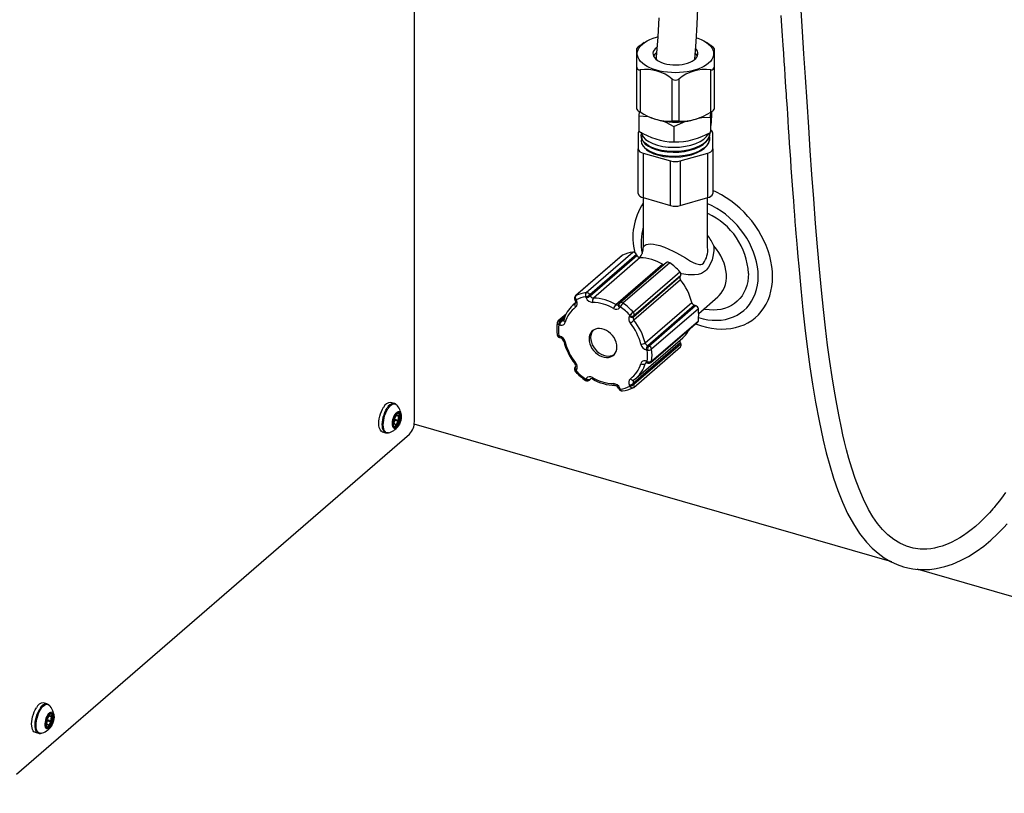
# Model space of a CAD drawing. Extents: x -40 to 594, y 0 to 417.
# Drawn here: x 558 to 564, y 72 to 77 of the extents above; entities that cross this region are included whole.
import ezdxf

# ---------------------------------------------------------------- set-up
doc = ezdxf.new("R2010")
doc.units = 0
doc.layers.get('0').update_dxf_attribs({"linetype": 'CONTINUOUS'})
doc.styles.add('SLDTEXTSTYLE2', font='TXT', dxfattribs={"width": 0.605})
doc.dimstyles.new('SLDDIMSTYLE4', dxfattribs={"dimtxt": 5.172414, "dimasz": 7, "dimexe": 0, "dimexo": 0.0625, "dimgap": 1.293103, "dimtad": 0, "dimtih": 1, "dimtoh": 1, "dimdec": 0, "dimlfac": 5, "dimrnd": 1e-09, "dimzin": 12, "dimtxsty": 'SLDTEXTSTYLE2', "dimblk1": 'NONE', "dimblk2": 'NONE', "dimsah": 1, "dimcen": 0, "dimazin": 3, "dimtfac": 1, "dimtdec": 0, "dimtmove": 0, "dimatfit": 3, "dimtolj": 1, "dimtzin": 12})
doc.dimstyles.new('SLDDIMSTYLE7', dxfattribs={"dimtxt": 5.172414, "dimasz": 7, "dimexe": 0, "dimexo": 0.0625, "dimgap": 1.293103, "dimtad": 0, "dimtih": 1, "dimtoh": 1, "dimdec": 0, "dimlfac": 5, "dimrnd": 1e-09, "dimzin": 12, "dimtxsty": 'SLDTEXTSTYLE2', "dimblk1": 'NONE', "dimblk2": 'NONE', "dimsah": 1, "dimcen": 0, "dimazin": 3, "dimtfac": 1, "dimtdec": 0, "dimtmove": 0, "dimatfit": 3, "dimtolj": 1, "dimtzin": 12})

# ---------------------------------------------------------------- blocks, each defined once
blk = doc.blocks.new('_D_21')
at = {"color": 7, "linetype": 'CONTINUOUS'}
blk.add_line((527.7649, 97.6179), (571.3475, 97.6179), dxfattribs=at)
at = {"color": 7, "linetype": 'CONTINUOUS', "char_height": 7, "attachment_point": 1, "style": 'SLDTEXTSTYLE2'}
for s, insert in [('hole', (555.1308, 117.6275)), ('%%c', (529.3524, 117.6275)), ('108', (539.7892, 117.6275)), ('for bowl', (535.0228, 106.6414))]:
    blk.add_mtext(s, dxfattribs=dict(at, insert=insert))
blk = doc.blocks.new('_NONE')
blk = doc.blocks.new('_D_25')
at = {"color": 7, "linetype": 'CONTINUOUS'}
blk.add_line((518.175, 197.8844), (570.0702, 197.8844), dxfattribs=at)
at = {"color": 7, "linetype": 'CONTINUOUS', "char_height": 7, "attachment_point": 1, "style": 'SLDTEXTSTYLE2'}
for s, insert in [('hole for', (541.1563, 217.894)), ('%%c', (519.7625, 217.894)), ('35', (530.1993, 217.894)), ('tap tubes', (527.3969, 206.9079))]:
    blk.add_mtext(s, dxfattribs=dict(at, insert=insert))

msp = doc.modelspace()

# ---------------------------------------------------------------- linework, layer by layer
at = {"color": 7, "linetype": 'CONTINUOUS'}
for p, q in [((560.5016, 74.4828), (560.5016, 77.8913)), ((561.8829, 76.686), (561.8829, 76.8015)), ((561.9029, 76.8188), (561.9071, 76.8216)), ((561.9293, 76.8375), (561.907, 76.8218)), ((562.3387, 76.8219), (562.3165, 76.8375)), ((562.3383, 76.8221), (562.3429, 76.8188)), ((562.3629, 76.8015), (562.3629, 76.686)), ((561.8829, 76.4237), (561.8829, 76.686)), ((562.3629, 76.686), (562.3629, 76.4237)), ((561.9029, 76.6687), (561.9029, 76.4064)), ((562.3429, 76.4064), (562.3429, 76.6687)), ((562.1029, 76.3487), (562.1029, 76.611)), ((562.1429, 76.611), (562.1429, 76.3487)), ((561.8977, 76.4098), (561.8963, 76.3835)), ((561.8963, 76.3835), (561.8963, 76.2882)), ((561.9675, 76.3729), (561.9716, 76.3712)), ((562.2743, 76.3712), (562.2786, 76.373)), ((562.34, 76.3753), (562.3416, 76.4057)), ((562.34, 76.3753), (562.34, 76.28)), ((562.3495, 76.4107), (562.3495, 76.4081)), ((562.1135, 76.3154), (562.1135, 76.2201)), ((561.8918, 76.2763), (561.8918, 76.1776)), ((561.9106, 76.2569), (561.9107, 76.2535)), ((562.3357, 76.2686), (562.3358, 76.2723)), ((562.354, 76.1776), (562.354, 76.2763)), ((561.9117, 76.2257), (561.9117, 76.225)), ((562.3346, 76.2378), (562.3347, 76.2411)), ((561.8918, 75.9004), (561.8918, 76.1776)), ((561.9218, 76.1516), (562.0929, 76.1022)), ((561.9218, 76.1516), (561.9218, 75.8744)), ((562.1529, 76.1022), (562.324, 76.1516)), ((562.324, 75.8744), (562.324, 76.1516)), ((562.354, 76.1776), (562.354, 75.9004)), ((562.0929, 75.8251), (562.0929, 76.1022)), ((562.1529, 76.1022), (562.1529, 75.8251)), ((561.9218, 75.8744), (562.0929, 75.8251)), ((561.9229, 75.8741), (561.9229, 75.564)), ((562.1529, 75.8251), (562.324, 75.8744)), ((562.3229, 75.5641), (562.3229, 75.8741)), ((561.7923, 75.5153), (561.5023, 75.2641)), ((561.795, 75.517), (561.505, 75.2658)), ((561.5687, 75.2842), (561.8587, 75.5354)), ((561.8804, 75.5218), (561.5904, 75.2707)), ((561.5938, 75.264), (561.8838, 75.5151)), ((561.8804, 75.5218), (561.8838, 75.5151)), ((561.9034, 75.5014), (561.6134, 75.2503)), ((561.7524, 75.2101), (562.0424, 75.4613)), ((562.0673, 75.4705), (561.7773, 75.2194)), ((562.0871, 75.4694), (561.7971, 75.2183)), ((561.8609, 75.1631), (562.1509, 75.4142)), ((562.1554, 75.3905), (561.8654, 75.1393)), ((562.1554, 75.3905), (562.1521, 75.3857)), ((561.8621, 75.1345), (562.1521, 75.3857)), ((562.1549, 75.3638), (561.8649, 75.1127)), ((561.5904, 75.2707), (561.5938, 75.264)), ((561.4856, 75.2059), (561.4865, 75.2066)), ((561.503, 75.2209), (561.4865, 75.2066)), ((561.4975, 75.2401), (561.5008, 75.2334)), ((561.5009, 75.2178), (561.5018, 75.2185)), ((561.5054, 75.2403), (561.5088, 75.2337)), ((561.5688, 75.251), (561.5654, 75.2577)), ((561.774, 75.2157), (561.7706, 75.2109)), ((561.9345, 74.9722), (562.2245, 75.2233)), ((562.2672, 75.1552), (562.3866, 75.2585)), ((561.4436, 75.1512), (561.3949, 75.109)), ((561.7804, 75.1956), (561.7771, 75.1908)), ((562.2412, 75.2055), (561.9512, 74.9544)), ((561.9579, 74.9525), (562.2479, 75.2036)), ((562.2651, 75.1835), (561.9751, 74.9323)), ((562.2412, 75.2055), (562.2479, 75.2036)), ((561.4046, 75.0833), (561.398, 75.0852)), ((561.408, 75.1112), (561.4146, 75.1093)), ((561.8371, 75.1389), (561.8404, 75.1437)), ((561.8654, 75.1393), (561.8621, 75.1345)), ((561.971, 74.8507), (562.261, 75.1019)), ((561.9751, 74.8587), (562.2651, 75.1099)), ((561.398, 75.0159), (561.4046, 75.014)), ((561.4024, 75.0054), (561.409, 75.0035)), ((562.1521, 74.9729), (561.8621, 74.7217)), ((561.8654, 74.7151), (562.1554, 74.9662)), ((561.8793, 74.7531), (562.1693, 75.0042)), ((562.1521, 74.9729), (562.1554, 74.9662)), ((561.8635, 74.6956), (562.1535, 74.9467)), ((561.9479, 74.9265), (561.9412, 74.9284)), ((561.9512, 74.9544), (561.9579, 74.9525)), ((561.9412, 74.8591), (561.9479, 74.8572)), ((561.9457, 74.8485), (561.9523, 74.8466)), ((561.9457, 74.8485), (561.9459, 74.8485)), ((561.5023, 74.8236), (561.499, 74.8188)), ((561.5023, 74.8236), (561.5021, 74.8232)), ((561.5088, 74.8035), (561.5054, 74.7988)), ((561.5654, 74.7468), (561.5688, 74.7516)), ((561.5885, 74.7403), (561.5999, 74.7502)), ((561.5938, 74.7472), (561.5904, 74.7425)), ((561.8621, 74.7217), (561.8654, 74.7151)), ((561.8802, 74.7538), (561.8793, 74.7531)), ((561.7692, 74.6912), (561.7725, 74.6845)), ((561.7771, 74.6914), (561.7804, 74.6847)), ((561.8404, 74.7021), (561.8371, 74.7088)), ((560.3762, 74.5963), (560.3548, 74.6025)), ((560.3898, 74.5881), (560.3904, 74.5874)), ((560.3936, 74.5334), (560.3942, 74.534)), ((560.3737, 74.4999), (560.3749, 74.4993)), ((560.3749, 74.4993), (560.4061, 74.4903)), ((560.3753, 74.5046), (560.3756, 74.5045)), ((560.4025, 74.4829), (560.3759, 74.4906)), ((560.3885, 74.5211), (560.3976, 74.5185)), ((560.3918, 74.5321), (560.3938, 74.5315)), ((560.4039, 74.5215), (560.4083, 74.5202)), ((560.3021, 74.4199), (560.3235, 74.4138)), ((560.3406, 74.4137), (560.3393, 74.4134)), ((560.3703, 74.4622), (560.3714, 74.4619)), ((560.3806, 74.4689), (560.3722, 74.4713)), ((560.3846, 74.4596), (560.3885, 74.4585)), ((563.466, 73.6107), (560.5003, 74.4668)), ((558.0316, 72.2917), (560.4716, 74.4048)), ((566.0257, 72.8717), (563.6237, 73.5651)), ((558.2202, 72.7291), (558.1988, 72.7353)), ((558.2338, 72.721), (558.2344, 72.7203)), ((558.2325, 72.6539), (558.2416, 72.6513)), ((558.2358, 72.665), (558.2378, 72.6644)), ((558.2376, 72.6663), (558.2382, 72.6668)), ((558.2479, 72.6543), (558.2523, 72.653)), ((558.2143, 72.5951), (558.2154, 72.5947)), ((558.2246, 72.6018), (558.2162, 72.6042)), ((558.2177, 72.6327), (558.2189, 72.6322)), ((558.2189, 72.6322), (558.2501, 72.6232)), ((558.2193, 72.6374), (558.2196, 72.6374)), ((558.2465, 72.6157), (558.2199, 72.6234)), ((558.2286, 72.5925), (558.2325, 72.5913)), ((558.1461, 72.5528), (558.1675, 72.5466)), ((558.1846, 72.5466), (558.1833, 72.5463))]:
    msp.add_line(p, q, dxfattribs=at)
at = {"color": 8, "linetype": 'CONTINUOUS'}
for p, q in [((561.5009, 75.2178), (561.5018, 75.2186)), ((561.4369, 75.1362), (561.408, 75.1112)), ((561.4146, 75.1093), (561.4324, 75.1247)), ((561.9424, 74.8491), (561.9345, 74.8423)), ((561.5904, 74.7425), (561.5994, 74.7503)), ((561.5969, 74.75), (561.5938, 74.7472))]:
    msp.add_line(p, q, dxfattribs=at)
at = {"color": 7, "linetype": 'CONTINUOUS', "flags": 128}
for points in [[(562.243, 76.7341), (562.251, 76.8414), (562.2576, 76.9494), (562.2625, 77.0521)], [(562.0195, 76.9909), (562.0126, 76.8728), (562.0033, 76.7478)], [(562.7776, 77.0052), (562.782, 76.9409), (562.7861, 76.8793), (562.7899, 76.8223), (562.7933, 76.7699), (562.7964, 76.722), (562.7993, 76.6788), (562.8022, 76.6337), (562.8047, 76.5948), (562.8069, 76.5622), (562.8086, 76.5358), (562.8096, 76.5205), (562.8104, 76.5084), (562.8112, 76.4961), (562.8123, 76.4785), (562.8138, 76.4557), (562.8156, 76.4276), (562.8178, 76.3944), (562.8206, 76.3519), (562.8237, 76.3052), (562.8268, 76.2582), (562.8299, 76.2112), (562.8331, 76.164), (562.8367, 76.1113), (562.8404, 76.0585), (562.8441, 76.0056), (562.8479, 75.9527), (562.8516, 75.9006), (562.855, 75.8553), (562.8578, 75.8176), (562.8601, 75.7874), (562.8615, 75.7682), (562.8626, 75.754), (562.8637, 75.7403), (562.865, 75.7232), (562.8666, 75.7028), (562.8685, 75.679), (562.8707, 75.652), (562.8742, 75.6095), (562.8782, 75.5609), (562.8829, 75.5066), (562.8881, 75.4481), (562.901, 75.3108), (562.9147, 75.1769), (562.9293, 75.0466), (562.9432, 74.9335), (562.958, 74.8236), (562.974, 74.7163), (562.9925, 74.6043), (563.0144, 74.4873), (563.0402, 74.3668), (563.0593, 74.2881), (563.0806, 74.2094), (563.1043, 74.1315), (563.1308, 74.0549), (563.16, 73.9815), (563.1921, 73.9121), (563.2275, 73.8473), (563.2667, 73.7875), (563.3098, 73.7335), (563.3448, 73.6971), (563.3816, 73.6649), (563.4196, 73.6372), (563.4588, 73.614), (563.4987, 73.5954), (563.5392, 73.5811), (563.5667, 73.5739), (563.5964, 73.5683), (563.6291, 73.5645), (563.6647, 73.5632), (563.7031, 73.5649), (563.7429, 73.57), (563.7964, 73.582), (563.8427, 73.5972), (563.8935, 73.6189), (563.9431, 73.6451), (563.9912, 73.6755), (564.0375, 73.7094), (564.0815, 73.7462), (564.1233, 73.7853), (564.162, 73.8254), (564.1818, 73.8476)], [(564.1734, 74.0432), (564.1574, 74.0207), (564.1409, 73.9984), (564.1255, 73.9784), (564.113, 73.9628), (564.1065, 73.9549), (564.1012, 73.9486), (564.0944, 73.9406), (564.0848, 73.9296), (564.0723, 73.9156), (564.0568, 73.8989), (564.0367, 73.8784), (564.0131, 73.8556), (563.9864, 73.8318), (563.9602, 73.8103), (563.9351, 73.7913), (563.911, 73.7746), (563.8881, 73.7601), (563.8663, 73.7476), (563.8345, 73.7314), (563.8057, 73.719), (563.7784, 73.7092), (563.7523, 73.7017), (563.7322, 73.6971), (563.7091, 73.6932), (563.6829, 73.6907), (563.6416, 73.6909), (563.5995, 73.6967), (563.557, 73.7089), (563.5164, 73.7272), (563.4783, 73.7508), (563.4426, 73.7794), (563.4091, 73.8129), (563.3779, 73.8506), (563.349, 73.8921), (563.3226, 73.9368), (563.2907, 74.0001), (563.2629, 74.0653), (563.2387, 74.1303), (563.2179, 74.1934), (563.2002, 74.2532), (563.1855, 74.3077), (563.1731, 74.3569), (563.1629, 74.4003), (563.1532, 74.4435), (563.1386, 74.5139), (563.124, 74.5903), (563.1096, 74.6728), (563.0953, 74.7617), (563.0813, 74.8572), (563.0679, 74.9576), (563.0547, 75.0647), (563.0419, 75.1787), (563.0294, 75.2997), (563.017, 75.4303), (563.0049, 75.5683), (562.9931, 75.7137), (562.9815, 75.8661), (562.9706, 76.0183), (562.9604, 76.1668), (562.9508, 76.3114), (562.9404, 76.4702), (562.9305, 76.6226), (562.921, 76.7684), (562.9118, 76.9069), (562.9029, 77.0381)], [(562.0044, 76.6664), (561.9835, 76.6732), (561.9642, 76.681), (561.9467, 76.6897), (561.9311, 76.6994), (561.9176, 76.7098), (561.9063, 76.7208), (561.8974, 76.7324), (561.891, 76.7444), (561.8871, 76.7567), (561.8858, 76.7691), (561.8871, 76.7815), (561.891, 76.7937), (561.8974, 76.8057), (561.9063, 76.8173), (561.9176, 76.8284), (561.9311, 76.8388), (561.9467, 76.8484), (561.9642, 76.8572), (561.9835, 76.865), (562.0044, 76.8718), (562.0123, 76.874)], [(562.2532, 76.8681), (562.2623, 76.865), (562.2816, 76.8572), (562.2991, 76.8484), (562.3148, 76.8388), (562.3283, 76.8284), (562.3395, 76.8173), (562.3484, 76.8057), (562.3549, 76.7937), (562.3587, 76.7815), (562.36, 76.7691), (562.3587, 76.7567), (562.3549, 76.7444), (562.3484, 76.7324), (562.3395, 76.7208), (562.3283, 76.7098), (562.3148, 76.6994), (562.2991, 76.6897), (562.2816, 76.681), (562.2623, 76.6732), (562.2415, 76.6664), (562.2194, 76.6608), (562.1962, 76.6563), (562.1722, 76.6531), (562.1477, 76.6512), (562.1229, 76.6505), (562.0981, 76.6512), (562.0736, 76.6531), (562.0496, 76.6563), (562.0265, 76.6608), (562.0044, 76.6664)], [(562.0067, 76.8081), (561.9972, 76.7999), (561.99, 76.791), (561.9852, 76.7818), (561.9831, 76.7723), (561.9835, 76.7627), (561.9865, 76.7533), (561.9921, 76.7441), (562.0001, 76.7355), (562.0104, 76.7274), (562.0228, 76.7201), (562.0371, 76.7138), (562.0529, 76.7085), (562.0701, 76.7043), (562.0882, 76.7013), (562.107, 76.6995), (562.1261, 76.6991), (562.1451, 76.7), (562.1637, 76.7021), (562.1816, 76.7055), (562.1984, 76.7101), (562.2137, 76.7158), (562.2274, 76.7225), (562.2391, 76.73), (562.2487, 76.7383), (562.2559, 76.7471), (562.2606, 76.7564), (562.2628, 76.7659), (562.2623, 76.7754), (562.2593, 76.7849), (562.2537, 76.794), (562.2483, 76.8003)], [(562.0039, 76.7692), (561.9921, 76.7611), (561.9892, 76.7586)], [(562.2566, 76.7586), (562.2488, 76.7647), (562.2463, 76.7664)], [(561.8963, 76.3835), (561.953, 76.3782), (561.9598, 76.3769)], [(562.2754, 76.3709), (562.2872, 76.3729), (562.34, 76.3753)], [(562.0418, 76.3514), (562.0629, 76.3428), (562.1135, 76.3154)], [(562.1135, 76.3154), (562.1726, 76.3436), (562.1865, 76.3487)], [(561.9104, 76.2806), (561.913, 76.2678), (561.9222, 76.2517), (561.9375, 76.2357), (561.9574, 76.2224), (561.9826, 76.2098), (562.0111, 76.2003), (562.0437, 76.193), (562.0776, 76.1884), (562.1137, 76.1872), (562.149, 76.1884), (562.1846, 76.1932), (562.2175, 76.2004), (562.2487, 76.2105), (562.2755, 76.2232), (562.2987, 76.2377), (562.3164, 76.2542), (562.3291, 76.2718), (562.3304, 76.2755)], [(562.3357, 76.278), (562.3358, 76.2779), (562.3339, 76.2594), (562.3259, 76.2408), (562.3125, 76.2236), (562.2932, 76.2073), (562.2697, 76.1933), (562.2413, 76.1811), (562.2104, 76.1717), (562.176, 76.1648), (562.1412, 76.161), (562.1048, 76.1602), (562.07, 76.1623), (562.0357, 76.1675), (562.0048, 76.1753), (561.9764, 76.1858), (561.953, 76.1981), (561.9338, 76.2127), (561.9204, 76.2282), (561.9124, 76.2451), (561.9106, 76.2619), (561.9126, 76.2698)], [(561.9112, 76.2535), (561.9132, 76.2396), (561.9214, 76.2233), (561.9357, 76.2076), (561.9549, 76.1934), (561.9793, 76.1813), (562.007, 76.171), (562.0389, 76.1634), (562.0722, 76.1587), (562.108, 76.1565), (562.1432, 76.1579), (562.1787, 76.1615), (562.2118, 76.1686), (562.2433, 76.1783), (562.2707, 76.1902), (562.2946, 76.205), (562.313, 76.2204), (562.3264, 76.2384), (562.3339, 76.2562), (562.335, 76.2686)], [(562.3332, 76.2545), (562.3342, 76.2512), (562.3337, 76.2322), (562.3273, 76.2141), (562.3148, 76.1962), (562.2973, 76.1801), (562.2743, 76.1653), (562.2476, 76.153), (562.2167, 76.1428), (562.1839, 76.1355), (562.1485, 76.131), (562.1134, 76.1295), (562.0775, 76.131), (562.044, 76.1354), (562.0117, 76.1427), (561.9835, 76.1523), (561.9585, 76.1645), (561.9388, 76.1783), (561.9238, 76.1939), (561.9149, 76.21), (561.9117, 76.2272), (561.9136, 76.2387)], [(561.9407, 76.1739), (561.9428, 76.1719), (561.9641, 76.158), (561.9894, 76.1467), (562.0192, 76.1375), (562.051, 76.1307), (562.0858, 76.1273), (562.1206, 76.1261), (562.1564, 76.1284), (562.1905, 76.1334), (562.2235, 76.1412), (562.2528, 76.152), (562.2793, 76.1646), (562.3006, 76.1796), (562.3176, 76.1962), (562.3287, 76.2136), (562.3341, 76.2326), (562.334, 76.2378)], [(562.7259, 75.3831), (562.7248, 75.4147), (562.7214, 75.4468), (562.7158, 75.4791), (562.708, 75.5117), (562.698, 75.5442), (562.6859, 75.5765), (562.6718, 75.6085), (562.6556, 75.6399), (562.6376, 75.6707), (562.6178, 75.7006), (562.5963, 75.7295), (562.5732, 75.7572), (562.5487, 75.7837), (562.5228, 75.8087), (562.4957, 75.8322), (562.4676, 75.8539), (562.4386, 75.8739), (562.4088, 75.8919), (562.3783, 75.908), (562.354, 75.9192)], [(561.7923, 75.5153), (561.7927, 75.5155), (561.795, 75.517)], [(562.2478, 75.0905), (562.2539, 75.0882), (562.2851, 75.0775), (562.3164, 75.069), (562.3475, 75.0628), (562.3783, 75.059), (562.4088, 75.0575), (562.4386, 75.0583), (562.4676, 75.0615), (562.4957, 75.067), (562.5228, 75.0748), (562.5487, 75.0849), (562.5732, 75.0972), (562.5963, 75.1116), (562.6178, 75.1281), (562.6376, 75.1466), (562.6556, 75.1669), (562.6718, 75.1891), (562.6859, 75.2129), (562.698, 75.2382), (562.708, 75.265), (562.7158, 75.293), (562.7214, 75.3221), (562.7248, 75.3522), (562.7259, 75.3831)], [(561.5008, 75.2334), (561.502, 75.2308), (561.5033, 75.2257), (561.5033, 75.2218), (561.5026, 75.2196), (561.5019, 75.2185), (561.5016, 75.2184)], [(561.7706, 75.2109), (561.7703, 75.2105), (561.7701, 75.2104)], [(561.7595, 74.9462), (561.7583, 74.9608), (561.7548, 74.9757), (561.7491, 74.9904), (561.7413, 75.0047), (561.7316, 75.018), (561.7203, 75.03), (561.7077, 75.0405), (561.6942, 75.049), (561.6801, 75.0554), (561.6658, 75.0596), (561.6517, 75.0613), (561.6381, 75.0606), (561.6255, 75.0574), (561.6143, 75.0519), (561.6046, 75.0441), (561.5967, 75.0344), (561.591, 75.023), (561.5875, 75.0101), (561.5863, 74.9962), (561.5875, 74.9816), (561.591, 74.9667), (561.5967, 74.952), (561.6046, 74.9377), (561.6143, 74.9244), (561.6255, 74.9124), (561.6381, 74.9019), (561.6517, 74.8934), (561.6658, 74.887), (561.6801, 74.8828), (561.6942, 74.8811), (561.7077, 74.8819), (561.7203, 74.885), (561.7316, 74.8906), (561.7413, 74.8983), (561.7491, 74.908), (561.7548, 74.9194), (561.7583, 74.9323), (561.7595, 74.9462)], [(561.6127, 75.0508), (561.6067, 75.0431), (561.601, 75.0316), (561.5975, 75.0188), (561.5963, 75.0049), (561.5975, 74.9903), (561.601, 74.9754), (561.6067, 74.9606), (561.6146, 74.9464), (561.6243, 74.9331), (561.6355, 74.921), (561.6481, 74.9106), (561.6617, 74.902), (561.6758, 74.8956), (561.6901, 74.8915), (561.7042, 74.8898), (561.7177, 74.8905), (561.7303, 74.8937), (561.7416, 74.8992), (561.7431, 74.9002)], [(561.8428, 74.7491), (561.8454, 74.7462), (561.8482, 74.7437), (561.8512, 74.7418), (561.8543, 74.7405), (561.8573, 74.7398), (561.8602, 74.7398), (561.8628, 74.7406), (561.8649, 74.7419)], [(561.8642, 74.7414), (561.8733, 74.7481), (561.88, 74.7541)], [(560.3021, 74.4199), (560.3016, 74.4201), (560.2955, 74.4234), (560.2903, 74.4291), (560.2862, 74.437), (560.2832, 74.447), (560.2814, 74.4587), (560.281, 74.4718), (560.2818, 74.4861), (560.2839, 74.501), (560.2872, 74.5162), (560.2916, 74.5312), (560.297, 74.5457), (560.3033, 74.5593), (560.3103, 74.5715)], [(560.382, 74.5276), (560.3879, 74.5357), (560.3941, 74.5416), (560.4002, 74.5451), (560.4059, 74.5459), (560.4109, 74.5441), (560.415, 74.5397), (560.4179, 74.5329), (560.4196, 74.5241), (560.42, 74.5138), (560.4189, 74.5023), (560.4166, 74.4904), (560.413, 74.4787), (560.4084, 74.4676), (560.403, 74.4578), (560.3971, 74.4497), (560.391, 74.4438), (560.3849, 74.4403), (560.3792, 74.4395), (560.3742, 74.4413), (560.3701, 74.4457), (560.3671, 74.4525), (560.3654, 74.4613), (560.3651, 74.4716), (560.3661, 74.483), (560.3685, 74.4949), (560.372, 74.5067), (560.3766, 74.5178), (560.382, 74.5276)], [(560.4014, 74.4633), (560.4062, 74.4722), (560.4103, 74.4824), (560.4133, 74.4931), (560.4152, 74.5038), (560.4157, 74.5139), (560.4148, 74.5227), (560.4127, 74.5298), (560.4094, 74.5348), (560.4051, 74.5372), (560.4001, 74.5371), (560.3946, 74.5345), (560.3891, 74.5293), (560.3837, 74.5221), (560.3788, 74.5131), (560.3748, 74.503), (560.3717, 74.4923), (560.3699, 74.4815), (560.3694, 74.4715), (560.3702, 74.4626), (560.3724, 74.4556), (560.3757, 74.4506), (560.3799, 74.4481), (560.385, 74.4482), (560.3904, 74.4509), (560.396, 74.456), (560.4014, 74.4633)], [(560.3942, 74.534), (560.3942, 74.534), (560.3938, 74.5338), (560.3932, 74.5334), (560.3925, 74.5329), (560.3923, 74.5328)], [(560.3728, 74.4967), (560.3739, 74.4959), (560.3753, 74.4934), (560.376, 74.4899), (560.376, 74.4855), (560.3754, 74.4807), (560.3741, 74.4758), (560.3722, 74.4713), (560.3699, 74.4673)], [(560.3752, 74.4937), (560.3755, 74.4946), (560.3758, 74.4963), (560.3758, 74.4978), (560.3755, 74.4989), (560.375, 74.4993)], [(560.3753, 74.5046), (560.3766, 74.5044), (560.379, 74.5051), (560.3815, 74.5071), (560.384, 74.5103), (560.3862, 74.5144), (560.3879, 74.5191), (560.3891, 74.524), (560.3896, 74.5287)], [(560.4036, 74.4824), (560.4015, 74.483), (560.3991, 74.4823), (560.3965, 74.4802), (560.3941, 74.477), (560.3919, 74.4729), (560.3901, 74.4682), (560.389, 74.4632), (560.3885, 74.4585)], [(560.3938, 74.5315), (560.3936, 74.527), (560.3941, 74.5232), (560.3953, 74.5203), (560.397, 74.5187), (560.3992, 74.5184), (560.4017, 74.5195), (560.4042, 74.5219), (560.4066, 74.5253)], [(560.4061, 74.4903), (560.4042, 74.4916), (560.4028, 74.4941), (560.4021, 74.4977), (560.4021, 74.5021), (560.4028, 74.5069), (560.4041, 74.5118), (560.406, 74.5163), (560.4083, 74.5202)], [(560.4092, 74.5222), (560.4107, 74.5235), (560.4112, 74.5245), (560.4113, 74.5254), (560.411, 74.5261), (560.4104, 74.5265), (560.4093, 74.5268), (560.4078, 74.5268)], [(560.3699, 74.4673), (560.3698, 74.4671), (560.3696, 74.4669), (560.3696, 74.4669)], [(560.3714, 74.4619), (560.3738, 74.4654), (560.3763, 74.4678), (560.3788, 74.469), (560.381, 74.4687), (560.3828, 74.4672), (560.384, 74.4644), (560.3845, 74.4606), (560.3844, 74.4561)], [(560.3881, 74.4563), (560.3885, 74.4544), (560.3884, 74.4534), (560.388, 74.4527), (560.3874, 74.4525), (560.3867, 74.4525), (560.3857, 74.453), (560.3845, 74.454)], [(558.1461, 72.5528), (558.1456, 72.5529), (558.1395, 72.5562), (558.1343, 72.5619), (558.1302, 72.5699), (558.1272, 72.5798), (558.1254, 72.5915), (558.125, 72.6047), (558.1258, 72.6189), (558.1279, 72.6338), (558.1312, 72.649), (558.1356, 72.6641), (558.141, 72.6786), (558.1473, 72.6921), (558.1543, 72.7044)], [(558.226, 72.6605), (558.2319, 72.6685), (558.2381, 72.6745), (558.2442, 72.6779), (558.2499, 72.6787), (558.2549, 72.6769), (558.259, 72.6725), (558.2619, 72.6657), (558.2636, 72.657), (558.264, 72.6466), (558.2629, 72.6352), (558.2606, 72.6233), (558.257, 72.6115), (558.2524, 72.6004), (558.247, 72.5906), (558.2411, 72.5825), (558.235, 72.5766), (558.2289, 72.5732), (558.2232, 72.5723), (558.2182, 72.5742), (558.2141, 72.5786), (558.2111, 72.5853), (558.2094, 72.5941), (558.2091, 72.6045), (558.2101, 72.6159), (558.2125, 72.6278), (558.216, 72.6396), (558.2206, 72.6506), (558.226, 72.6605)], [(558.2454, 72.5961), (558.2502, 72.6051), (558.2543, 72.6152), (558.2573, 72.626), (558.2592, 72.6367), (558.2597, 72.6468), (558.2588, 72.6556), (558.2567, 72.6627), (558.2534, 72.6676), (558.2491, 72.6701), (558.2441, 72.67), (558.2386, 72.6673), (558.2331, 72.6622), (558.2277, 72.6549), (558.2228, 72.646), (558.2188, 72.6359), (558.2157, 72.6251), (558.2139, 72.6144), (558.2134, 72.6043), (558.2142, 72.5955), (558.2164, 72.5884), (558.2197, 72.5835), (558.2239, 72.581), (558.229, 72.5811), (558.2344, 72.5838), (558.24, 72.5889), (558.2454, 72.5961)], [(558.2193, 72.6375), (558.2206, 72.6372), (558.223, 72.6379), (558.2255, 72.64), (558.228, 72.6431), (558.2302, 72.6472), (558.2319, 72.6519), (558.2331, 72.6568), (558.2336, 72.6615)], [(558.2382, 72.6669), (558.2382, 72.6669), (558.2378, 72.6667), (558.2372, 72.6663), (558.2365, 72.6657), (558.2363, 72.6656)], [(558.2378, 72.6644), (558.2376, 72.6598), (558.2381, 72.656), (558.2393, 72.6532), (558.241, 72.6515), (558.2432, 72.6513), (558.2457, 72.6523), (558.2482, 72.6547), (558.2506, 72.6582)], [(558.2501, 72.6232), (558.2482, 72.6244), (558.2468, 72.627), (558.2461, 72.6306), (558.2461, 72.6349), (558.2468, 72.6397), (558.2481, 72.6446), (558.25, 72.6492), (558.2523, 72.653)], [(558.2532, 72.655), (558.2547, 72.6564), (558.2552, 72.6573), (558.2553, 72.6582), (558.255, 72.6589), (558.2544, 72.6594), (558.2533, 72.6597), (558.2518, 72.6597)], [(558.2139, 72.6002), (558.2138, 72.6), (558.2136, 72.5997), (558.2136, 72.5997)], [(558.2168, 72.6296), (558.2179, 72.6287), (558.2193, 72.6262), (558.22, 72.6227), (558.22, 72.6184), (558.2194, 72.6136), (558.2181, 72.6087), (558.2162, 72.6041), (558.2139, 72.6002)], [(558.2154, 72.5947), (558.2178, 72.5982), (558.2203, 72.6007), (558.2228, 72.6018), (558.225, 72.6016), (558.2268, 72.6), (558.228, 72.5972), (558.2285, 72.5934), (558.2284, 72.5889)], [(558.2192, 72.6266), (558.2195, 72.6275), (558.2198, 72.6291), (558.2198, 72.6306), (558.2195, 72.6317), (558.219, 72.6321)], [(558.2321, 72.5891), (558.2325, 72.5873), (558.2324, 72.5863), (558.232, 72.5856), (558.2314, 72.5853), (558.2307, 72.5854), (558.2297, 72.5859), (558.2285, 72.5868)], [(558.2476, 72.6152), (558.2455, 72.6159), (558.2431, 72.6151), (558.2405, 72.6131), (558.2381, 72.6099), (558.2359, 72.6057), (558.2341, 72.601), (558.233, 72.5961), (558.2325, 72.5913)]]:
    msp.add_lwpolyline(points, dxfattribs=at)
at = {"color": 8, "linetype": 'CONTINUOUS', "flags": 128}
for points in [[(562.6366, 75.3858), (562.6355, 75.415), (562.6321, 75.4448), (562.6263, 75.4748), (562.6184, 75.5049), (562.6083, 75.5349), (562.596, 75.5646), (562.5817, 75.5939), (562.5655, 75.6225), (562.5474, 75.6503), (562.5275, 75.6771), (562.5061, 75.7027), (562.4832, 75.7269), (562.4589, 75.7497), (562.4335, 75.7708), (562.4071, 75.7902), (562.3798, 75.8076), (562.3518, 75.8231), (562.3234, 75.8365), (562.3229, 75.8367)], [(561.923, 75.564), (561.9235, 75.5676), (561.9292, 75.5757), (561.9346, 75.5795), (561.9418, 75.5826), (561.9535, 75.5854), (561.969, 75.5864), (561.9856, 75.5853), (562.0059, 75.5818), (562.026, 75.5765), (562.0483, 75.569), (562.0557, 75.5662), (562.0821, 75.555), (562.1088, 75.5421), (562.1286, 75.5317), (562.1478, 75.521), (562.1666, 75.5102), (562.1847, 75.4995), (562.2171, 75.4806), (562.2327, 75.4723), (562.2478, 75.4654), (562.2641, 75.4603), (562.2722, 75.4592), (562.2802, 75.4596), (562.2883, 75.462), (562.2961, 75.467)], [(562.3612, 75.5741), (562.361, 75.5464), (562.3577, 75.519), (562.3503, 75.4886), (562.3392, 75.4605), (562.3287, 75.4421), (562.3163, 75.4264), (562.3085, 75.4189), (562.2854, 75.404), (562.2641, 75.3971), (562.2411, 75.3941), (562.2027, 75.3951), (562.1604, 75.4011), (562.1572, 75.4017)], [(562.3866, 75.2585), (562.3949, 75.2664), (562.4074, 75.281), (562.418, 75.2973), (562.4266, 75.3152), (562.433, 75.3345), (562.4372, 75.3549), (562.4392, 75.3763), (562.439, 75.3985), (562.4365, 75.4211), (562.4318, 75.444), (562.425, 75.467), (562.416, 75.4898), (562.405, 75.5121), (562.3921, 75.5338), (562.3775, 75.5545), (562.3612, 75.5741)], [(562.576, 75.4033), (562.5749, 75.3776), (562.5715, 75.3527), (562.566, 75.3288), (562.5582, 75.3061), (562.5484, 75.2848), (562.5365, 75.2651), (562.5227, 75.247), (562.507, 75.2307), (562.4895, 75.2163), (562.4705, 75.2039), (562.45, 75.1937), (562.4282, 75.1857), (562.4053, 75.1799), (562.3813, 75.1765), (562.3566, 75.1753), (562.3312, 75.1765), (562.3055, 75.1801), (562.2977, 75.1816)], [(562.2669, 75.1289), (562.2946, 75.1215), (562.3234, 75.116), (562.3518, 75.113), (562.3798, 75.1123), (562.4071, 75.114), (562.4335, 75.1181), (562.4589, 75.1246), (562.4832, 75.1333), (562.5061, 75.1444), (562.5275, 75.1576), (562.5474, 75.1729), (562.5655, 75.1902), (562.5817, 75.2095), (562.596, 75.2305), (562.6083, 75.2532), (562.6184, 75.2773), (562.6263, 75.3028), (562.6321, 75.3295), (562.6355, 75.3573), (562.6366, 75.3858)], [(561.4865, 75.2066), (561.4888, 75.2085), (561.5009, 75.2178)], [(561.4975, 75.2401), (561.4978, 75.2398), (561.4988, 75.2394), (561.5005, 75.2394), (561.5027, 75.2397), (561.5054, 75.2403)], [(561.5008, 75.2334), (561.5011, 75.2331), (561.5021, 75.2327), (561.5038, 75.2327), (561.506, 75.233), (561.5088, 75.2337)], [(561.5023, 75.2641), (561.5027, 75.2644), (561.505, 75.2658)], [(561.7771, 75.1908), (561.7743, 75.1935), (561.7721, 75.1965), (561.7704, 75.1995), (561.7694, 75.2026), (561.7691, 75.2055), (561.7694, 75.2082), (561.7704, 75.2105), (561.7706, 75.2109)], [(561.7804, 75.1956), (561.7777, 75.1983), (561.7754, 75.2012), (561.7737, 75.2043), (561.7727, 75.2073), (561.7724, 75.2103), (561.7727, 75.213), (561.7737, 75.2153), (561.774, 75.2157)], [(561.3881, 75.0222), (561.3881, 75.0221), (561.3887, 75.0204), (561.3901, 75.0189), (561.3921, 75.0177), (561.3948, 75.0166), (561.398, 75.0159)], [(561.4024, 75.0054), (561.4024, 75.0054), (561.4009, 75.0062), (561.3996, 75.0078), (561.3987, 75.01), (561.3982, 75.0127), (561.398, 75.0159)], [(561.9412, 74.8591), (561.9414, 74.8559), (561.942, 74.8531), (561.9429, 74.8509), (561.9442, 74.8494), (561.9457, 74.8486), (561.9457, 74.8485)], [(561.9479, 74.8572), (561.9481, 74.854), (561.9486, 74.8512), (561.9496, 74.849), (561.9508, 74.8475), (561.9523, 74.8466), (561.9523, 74.8466)], [(561.499, 74.8188), (561.4988, 74.8185), (561.4978, 74.8161), (561.4974, 74.8134), (561.4978, 74.8105), (561.4988, 74.8074), (561.5005, 74.8044), (561.5027, 74.8015), (561.5054, 74.7988)], [(561.5021, 74.8232), (561.5021, 74.8232), (561.5011, 74.8209), (561.5007, 74.8182), (561.5011, 74.8153), (561.5021, 74.8122), (561.5038, 74.8092), (561.506, 74.8062), (561.5088, 74.8035)], [(561.5639, 74.7391), (561.5636, 74.7394), (561.5634, 74.7405), (561.5636, 74.7421), (561.5643, 74.7442), (561.5654, 74.7468)], [(561.5904, 74.7425), (561.5886, 74.7404), (561.5885, 74.7403)], [(561.5957, 74.7494), (561.5954, 74.7491), (561.5938, 74.7472)], [(561.608, 74.7563), (561.6073, 74.7535), (561.607, 74.7511), (561.6071, 74.7492), (561.6077, 74.748), (561.6082, 74.7476)], [(561.7771, 74.6914), (561.7743, 74.6908), (561.7721, 74.6904), (561.7704, 74.6905), (561.7694, 74.6909), (561.7692, 74.6912)], [(561.7804, 74.6847), (561.7777, 74.6841), (561.7754, 74.6837), (561.7737, 74.6838), (561.7727, 74.6842), (561.7725, 74.6845)], [(561.7804, 74.6847), (561.7819, 74.6814), (561.7837, 74.6785), (561.7858, 74.6763), (561.7881, 74.6746), (561.7904, 74.6737), (561.7928, 74.6735), (561.793, 74.6736)], [(561.8404, 74.7021), (561.8426, 74.6989), (561.8452, 74.6963), (561.8479, 74.6942), (561.8507, 74.6927), (561.8535, 74.6919), (561.8562, 74.6919), (561.8587, 74.6925), (561.8589, 74.6926)], [(560.323, 74.4139), (560.3169, 74.4172), (560.3117, 74.4229), (560.3075, 74.4308), (560.3046, 74.4408), (560.3028, 74.4525), (560.3023, 74.4657), (560.3031, 74.4799), (560.3052, 74.4948), (560.3085, 74.51), (560.313, 74.525), (560.3184, 74.5395), (560.3247, 74.5531), (560.3317, 74.5654)], [(560.3393, 74.4134), (560.3385, 74.4132), (560.3314, 74.4131), (560.3249, 74.4156), (560.3194, 74.4207), (560.3149, 74.4281), (560.3116, 74.4376), (560.3095, 74.4491), (560.3087, 74.4621), (560.3093, 74.4763), (560.3113, 74.4913), (560.3144, 74.5067), (560.3188, 74.5219), (560.3243, 74.5366), (560.3306, 74.5504), (560.3376, 74.5628)], [(560.3376, 74.5628), (560.3452, 74.5735), (560.353, 74.5821), (560.361, 74.5885), (560.3687, 74.5925), (560.3761, 74.5939), (560.3829, 74.5927), (560.3889, 74.5889), (560.3898, 74.5881)], [(558.1816, 72.6956), (558.1892, 72.7063), (558.197, 72.715), (558.205, 72.7214), (558.2127, 72.7254), (558.2201, 72.7268), (558.2269, 72.7256), (558.2329, 72.7218), (558.2338, 72.721)], [(558.167, 72.5468), (558.1609, 72.5501), (558.1557, 72.5558), (558.1515, 72.5637), (558.1486, 72.5737), (558.1468, 72.5854), (558.1463, 72.5985), (558.1471, 72.6127), (558.1492, 72.6277), (558.1525, 72.6428), (558.157, 72.6579), (558.1624, 72.6724), (558.1687, 72.686), (558.1757, 72.6982)], [(558.1833, 72.5463), (558.1825, 72.5461), (558.1754, 72.546), (558.1689, 72.5485), (558.1634, 72.5535), (558.1589, 72.5609), (558.1556, 72.5705), (558.1535, 72.5819), (558.1527, 72.595), (558.1533, 72.6092), (558.1553, 72.6242), (558.1584, 72.6395), (558.1628, 72.6547), (558.1683, 72.6695), (558.1746, 72.6832), (558.1816, 72.6956)]]:
    msp.add_lwpolyline(points, dxfattribs=at)
at = {"color": 7, "linetype": 'CONTINUOUS'}
for centre, radius, start, end in [((561.9391, 76.7569), 0.0717, 120.26796, 141.51883), ((562.3042, 76.7539), 0.0756, 39.02305, 59.19016), ((562.0403, 76.727), 0.06, 127.65897, 153.84468), ((562.0394, 76.7454), 0.0362, 176.1542, 205.04521), ((562.2103, 76.7304), 0.0542, 25.16938, 49.10932), ((561.899, 76.6844), 0.0162, 174.25983, 283.95338), ((562.3468, 76.6844), 0.0162, 256.04353, 5.74326), ((561.9356, 76.4067), 0.2641, 50.68524, 97.11053), ((562.3097, 76.4086), 0.2622, 82.71347, 129.49075), ((562.1229, 76.6378), 0.0335, 233.30554, 306.69446), ((561.9184, 76.4445), 0.0412, 210.35878, 247.85443), ((562.0936, 76.6917), 0.3431, 236.23832, 271.55745), ((562.1229, 76.767), 0.4237, 249.07164, 290.92836), ((562.1527, 76.69), 0.3415, 268.35474, 303.84949), ((560.7551, 76.4615), 1.5953, 353.4706, 358.08458), ((562.3222, 76.4506), 0.0488, 295.15227, 326.63452), ((562.1229, 75.7307), 0.6183, 88.14641, 91.85359), ((561.9105, 76.2755), 0.0187, 138.83427, 177.5893), ((562.1278, 76.6457), 0.4258, 237.07866, 268.07548), ((562.1175, 76.6631), 0.443, 269.48033, 300.15906), ((562.331, 76.2739), 0.0231, 5.94517, 59.68828), ((561.9254, 76.186), 0.0347, 194.18097, 264.03224), ((562.3204, 76.186), 0.0347, 275.96776, 345.81903), ((562.1229, 76.2111), 0.113, 254.60207, 285.39793), ((561.9254, 75.9089), 0.0347, 194.18097, 264.03224), ((562.3204, 75.9089), 0.0347, 275.96776, 345.81903), ((562.2359, 75.6289), 0.3774, 146.01976, 194.84789), ((562.1229, 75.934), 0.113, 254.60207, 285.39793), ((562.073, 75.4541), 0.3122, 22.61943, 36.83786), ((561.8861, 75.321), 0.2161, 97.27175, 114.93248), ((561.8595, 75.5125), 0.0229, 23.97568, 92.01146), ((561.9053, 75.5251), 0.0237, 204.78352, 265.42055), ((561.8297, 75.5615), 0.093, 320.00612, 1.57611), ((561.8945, 75.2098), 0.2917, 59.5347, 88.26108), ((562.052, 75.4772), 0.0185, 239.00291, 275.04476), ((562.0765, 75.4568), 0.0165, 49.85011, 123.83495), ((561.831, 75.1093), 0.4419, 43.63092, 54.58229), ((562.1378, 75.3994), 0.0197, 332.96128, 48.63211), ((562.1688, 75.3768), 0.019, 151.99515, 222.94649), ((561.8665, 75.1336), 0.3691, 14.06863, 38.59038), ((561.5961, 75.0699), 0.2161, 97.27175, 114.93248), ((561.5888, 75.2683), 0.0257, 141.5353, 204.37551), ((561.5434, 75.3307), 0.0763, 286.81949, 308.09466), ((561.5695, 75.2614), 0.0229, 23.97568, 92.01146), ((561.5154, 75.249), 0.02, 130.89339, 206.3295), ((561.5163, 75.2068), 0.0189, 144.44543, 225.50753), ((561.5219, 75.2534), 0.021, 143.66943, 218.43192), ((561.4825, 75.2168), 0.0312, 311.16011, 32.68989), ((561.5912, 75.0559), 0.2034, 97.27175, 114.93248), ((561.5467, 75.324), 0.0763, 286.81949, 308.09466), ((561.6118, 75.2709), 0.0474, 204.78352, 265.42055), ((561.6153, 75.2739), 0.0237, 204.78352, 265.42055), ((561.6354, 75.232), 0.0286, 140.25938, 197.00795), ((561.5998, 74.9514), 0.2723, 59.5347, 88.26108), ((561.6045, 74.9587), 0.2917, 59.5347, 88.26108), ((561.7935, 75.1686), 0.0584, 134.69782, 162.57548), ((561.7904, 75.2043), 0.02, 130.89339, 145.285), ((561.8525, 75.1599), 0.0805, 133.5316, 153.69537), ((561.541, 74.8582), 0.4419, 43.63092, 54.58229), ((562.2489, 75.2295), 0.0252, 194.2058, 252.28126), ((561.6055, 75.0679), 0.1824, 131.0011, 165.49414), ((561.5991, 75.0574), 0.1664, 125.26551, 165.30448), ((561.7549, 75.2095), 0.029, 233.87555, 319.83334), ((561.5394, 74.8567), 0.4159, 43.63092, 54.58229), ((562.1151, 74.8749), 0.3843, 131.41844, 135.62763), ((561.8478, 75.1483), 0.0197, 332.96128, 48.63211), ((562.2403, 75.1798), 0.025, 8.54974, 72.4627), ((561.973, 75.1467), 0.2944, 352.81729, 7.18271), ((561.6831, 75.0592), 0.2973, 172.80476, 187.16036), ((561.408, 75.0939), 0.02, 130.89339, 172.55121), ((561.6728, 75.0506), 0.2771, 172.81729, 187.18271), ((561.4359, 75.0855), 0.0379, 137.4109, 180.48565), ((561.4425, 75.0836), 0.0379, 137.4109, 180.48565), ((561.4139, 75.1069), 0.0254, 248.565, 343.26723), ((561.4257, 75.114), 0.00316, 306.88825, 353.19433), ((561.8706, 75.121), 0.038, 151.99515, 222.94649), ((561.8524, 75.1528), 0.0207, 222.3549, 297.99224), ((561.8557, 75.1576), 0.0207, 222.3549, 297.99224), ((561.607, 75.4159), 0.3981, 306.32289, 310.38658), ((561.5736, 74.8803), 0.3445, 14.06863, 38.59038), ((561.8788, 75.1256), 0.019, 151.99515, 222.94649), ((561.5765, 74.8825), 0.3691, 14.06863, 38.59038), ((562.2527, 75.1111), 0.0124, 311.6689, 354.11409), ((562.0546, 75.1358), 0.1745, 311.07881, 333.84319), ((561.408, 75.0246), 0.02, 186.93125, 253.89789), ((561.3892, 74.966), 0.0504, 14.2058, 72.28126), ((561.3997, 74.9751), 0.0299, 14.07227, 71.77159), ((561.784, 75.0716), 0.3663, 194.10077, 218.50611), ((561.7723, 75.0621), 0.3445, 194.06863, 218.59038), ((561.909, 75.008), 0.0439, 268.35772, 305.5036), ((561.9566, 74.9764), 0.0504, 194.2058, 252.28126), ((561.9589, 74.9784), 0.0252, 194.2058, 252.28126), ((562.1678, 74.9817), 0.018, 158.22511, 209.32802), ((562.1422, 74.9577), 0.0157, 315.94772, 32.85249), ((561.9792, 74.9287), 0.0379, 137.4109, 180.48565), ((561.9858, 74.9268), 0.0379, 137.4109, 180.48565), ((561.9542, 74.963), 0.0371, 260.16057, 304.18708), ((561.673, 74.8918), 0.2771, 352.81729, 7.18271), ((561.9503, 74.9286), 0.025, 8.54974, 72.4627), ((561.683, 74.8955), 0.2944, 352.81729, 7.18271), ((561.4842, 74.8296), 0.0191, 341.54994, 46.64566), ((561.4752, 74.8214), 0.038, 331.99515, 42.94649), ((561.7467, 74.885), 0.1664, 305.26551, 345.30448), ((561.932, 74.8355), 0.0254, 68.565, 163.26723), ((561.9215, 74.8645), 0.0257, 237.53932, 300.27317), ((561.9423, 74.8408), 0.0085, 66.17754, 118.49726), ((561.96, 74.8832), 0.0287, 244.91059, 301.55055), ((561.9579, 74.8659), 0.02, 253.89789, 310.89339), ((561.5154, 74.8074), 0.02, 145.285, 223.67958), ((561.8163, 75.0942), 0.4357, 223.63026, 234.58815), ((561.8065, 75.0857), 0.4159, 223.63092, 234.58229), ((561.5754, 74.7555), 0.02, 234.6469, 253.89789), ((561.5807, 74.7607), 0.0207, 222.3549, 297.99224), ((561.5909, 74.7329), 0.029, 53.87555, 139.83334), ((561.584, 74.7655), 0.0207, 222.3549, 297.99224), ((561.5754, 74.7555), 0.02, 253.89789, 310.89339), ((561.6003, 74.7369), 0.0133, 53.52483, 109.95348), ((561.7461, 74.991), 0.2723, 239.5347, 268.26108), ((561.7551, 74.9963), 0.2889, 239.42875, 268.50807), ((561.734, 74.6716), 0.0474, 24.78352, 85.42055), ((561.8634, 74.7256), 0.0312, 131.16011, 212.68989), ((561.815, 74.7818), 0.0763, 286.81949, 308.09466), ((561.7441, 74.6804), 0.0273, 23.36295, 82.58384), ((561.7904, 74.6934), 0.02, 206.3295, 253.89789), ((561.7546, 74.8865), 0.2034, 277.27175, 294.93248), ((561.7904, 74.6934), 0.02, 253.89789, 277.52416), ((561.7647, 74.8951), 0.2234, 277.29248, 294.95519), ((561.8183, 74.7751), 0.0763, 286.81949, 308.09466), ((561.8504, 74.7107), 0.02, 295.16587, 310.89339), ((560.3556, 74.5538), 0.0486, 90.96708, 158.67468), ((560.3709, 74.5715), 0.025, 38.01245, 78.28452), ((560.3161, 74.5147), 0.1039, 3.61739, 44.90156), ((560.3982, 74.5246), 0.0099, 12.78179, 117.29334), ((560.3471, 74.5005), 0.0603, 312.81905, 342.57407), ((560.3977, 74.5285), 0.00809, 168.6738, 178.75019), ((560.3885, 74.5322), 0.00528, 352.9485, 13.6798), ((560.4041, 74.4832), 0.000982, 241.80853, 306.77473), ((560.4046, 74.4863), 0.00385, 270.39793, 54.04944), ((560.4057, 74.4892), 0.00122, 10.84207, 72.14835), ((560.4104, 74.5234), 0.00428, 127.14696, 153.28469), ((560.3381, 74.5108), 0.0721, 342.72027, 9.06823), ((560.4015, 74.5246), 0.00807, 326.73602, 342.32597), ((560.3879, 74.4818), 0.1137, 317.4109, 0.48565), ((560.3319, 74.4379), 0.0256, 248.83959, 291.27969), ((560.3161, 74.5147), 0.1039, 282.89422, 324.17839), ((560.3673, 74.4642), 0.00476, 314.11936, 330.35113), ((560.3799, 74.4623), 0.00948, 202.96762, 298.58689), ((560.3898, 74.4552), 0.00551, 171.34362, 193.38988), ((560.3796, 74.459), 0.00891, 342.37204, 356.95969), ((558.1996, 72.6867), 0.0486, 90.96708, 158.67468), ((558.2149, 72.7044), 0.025, 38.01245, 78.28452), ((558.1601, 72.6476), 0.1039, 3.61739, 44.90156), ((558.2417, 72.6614), 0.00809, 168.6738, 178.75019), ((558.2422, 72.6575), 0.0099, 12.78179, 117.29334), ((558.2325, 72.665), 0.00528, 352.9485, 13.6798), ((558.2544, 72.6563), 0.00428, 127.14696, 153.28469), ((558.1821, 72.6437), 0.0721, 342.72027, 9.06823), ((558.2455, 72.6575), 0.00807, 326.73602, 342.32597), ((558.1601, 72.6476), 0.1039, 282.89422, 324.17839), ((558.2113, 72.5971), 0.00476, 314.11936, 330.35113), ((558.2239, 72.5951), 0.00948, 202.96765, 298.5869), ((558.2338, 72.5881), 0.00551, 171.34362, 193.38988), ((558.1911, 72.6333), 0.0603, 312.81905, 342.57407), ((558.2236, 72.5918), 0.00891, 342.37204, 356.95969), ((558.2481, 72.6161), 0.000982, 241.80853, 306.77473), ((558.2486, 72.6191), 0.00385, 270.39793, 54.04944), ((558.2497, 72.622), 0.00122, 10.84207, 72.14835), ((558.1759, 72.5707), 0.0256, 248.83959, 291.27969)]:
    msp.add_arc(centre, radius, start, end, dxfattribs=at)
at = {"color": 8, "linetype": 'CONTINUOUS'}
for centre, radius, start, end in [((562.1443, 75.3817), 0.4323, 2.86936, 65.59014), ((562.2592, 75.5934), 0.3501, 163.83559, 190.81973), ((562.1889, 75.5485), 0.1346, 322.79874, 6.65868), ((561.7611, 75.2225), 0.0151, 234.77788, 306.61062), ((561.7865, 75.2057), 0.0165, 49.85011, 123.83495), ((561.4007, 75.0976), 0.0127, 184.94181, 257.34233), ((561.4034, 75.0981), 0.0139, 70.97336, 128.11943), ((561.4191, 75.1222), 0.0137, 250.56625, 308.21463), ((561.4429, 75.1128), 0.0141, 176.78076, 250.09359), ((561.4151, 75.0122), 0.0107, 170.17734, 234.84922), ((561.4365, 74.9878), 0.00956, 214.68506, 279.55729), ((561.4866, 74.8663), 0.0252, 295.21784, 310.74314), ((561.7605, 74.8882), 0.18, 311.6976, 345.21769), ((561.9461, 74.8392), 0.012, 131.01645, 165.18246), ((561.9627, 74.86), 0.0124, 311.6689, 354.11409), ((561.5215, 74.7804), 0.0244, 131.05878, 147.11782), ((561.7506, 74.7199), 0.0128, 184.79474, 255.63924), ((561.8755, 74.7302), 0.0159, 136.53457, 212.26564), ((561.8522, 74.7065), 0.0157, 315.94772, 32.85249), ((560.377, 74.5476), 0.0487, 91.08392, 158.65072), ((558.221, 72.6805), 0.0487, 91.08392, 158.65072)]:
    msp.add_arc(centre, radius, start, end, dxfattribs=at)

# ---------------------------------------------------------------- dimensions: what is measured, and where the dimension line sits
at = {"color": 7, "linetype": 'CONTINUOUS'}
for p1, text, dimstyle, picture, middle in [((6.6346, 2.2322), '<> hole for\\Ptap tubes', 'SLDDIMSTYLE7', '_D_25', (544.9164, 208.8997)), ((20.715, 6.1196), '<> hole\\Pfor bowl', 'SLDDIMSTYLE4', '_D_21', (550.3499, 108.6332))]:
    dim = msp.add_diameter_dim_2p(p1=p1, p2=(0, 0), text=text, dimstyle=dimstyle, dxfattribs=at)
    dim.commit()
    dim.dimension.update_dxf_attribs({"geometry": picture, "text_midpoint": middle, "dimtype": 163})

doc.saveas('drawing.dxf')
